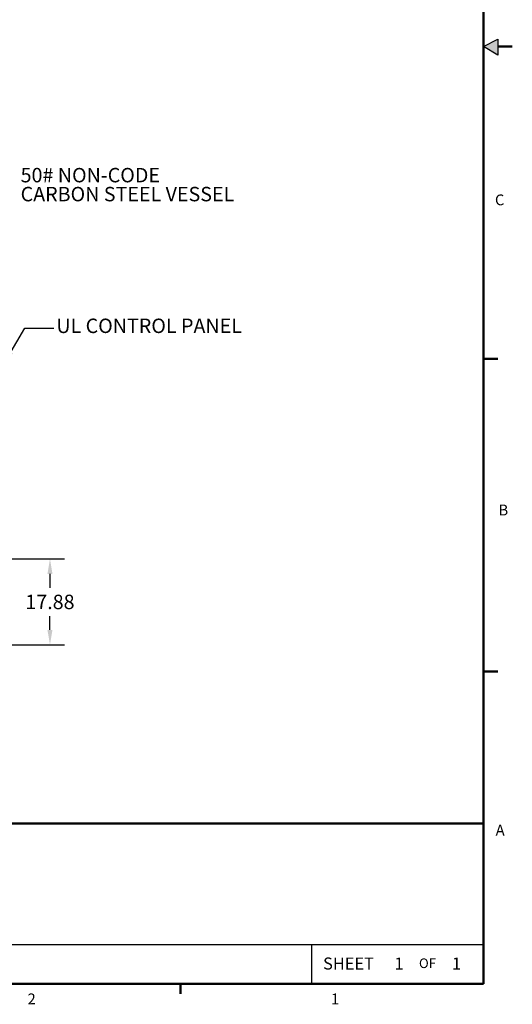
# Model space of a CAD drawing. Units: inches. Extents: x 7 to 523, y 4 to 406.
# Drawn here: x 420 to 523, y 6 to 210 of the extents above; entities that cross this region are included whole.
import ezdxf

# ---------------------------------------------------------------- set-up
doc = ezdxf.new("R2010")
doc.units = ezdxf.units.IN
doc.header["$MEASUREMENT"] = 0
doc.header["$PDSIZE"] = -1
doc.layers.add('BORDER', color=7, linetype='Continuous', lineweight=50)
for name, color, linetype in [('FORMAT', 7, 'Continuous'), ('OBJECT', 7, 'Continuous'), ('OVERRIDDEN', 7, 'Continuous')]:
    doc.layers.add(name, color=color, linetype=linetype)
doc.styles.add('SLDTEXTSTYLE0', font='TXT', dxfattribs={"width": 0.75})
doc.dimstyles.get("Standard").update_dxf_attribs({"dimtxt": 0.18, "dimasz": 0.18, "dimexe": 0.18, "dimexo": 0.0625, "dimgap": 0.09, "dimtad": 0, "dimtih": 1, "dimtoh": 1, "dimdec": 4, "dimzin": 0, "dimdsep": 46, "dimtxsty": 'Standard', "dimcen": 0.09, "dimadec": 0, "dimazin": 0, "dimtfac": 1, "dimtdec": 4, "dimtofl": 0, "dimtmove": 0, "dimatfit": 3, "dimfxl": 0, "dimtolj": 1, "dimtzin": 0, "dimarcsym": 0})

# ---------------------------------------------------------------- blocks, each defined once
blk = doc.blocks.new('_D_12')
at = {"layer": 'Defpoints', "color": 0}
for p in [(408.08, 98.28), (409.18, 80.39), (426.41, 80.39)]:
    blk.add_point(p, dxfattribs=at)
at = {"layer": 'OVERRIDDEN', "color": 0, "lineweight": -2}
for p, q in [((409.28, 98.28), (429.41, 98.28)), ((426.41, 95.16), (426.41, 92.27)), ((426.41, 83.51), (426.41, 86.39)), ((410.38, 80.39), (429.41, 80.39))]:
    blk.add_line(p, q, dxfattribs=at)
at = {"layer": 'OVERRIDDEN', "color": 0}
for points in [[(426.93, 95.16), (425.89, 95.16), (426.41, 98.28)], [(425.89, 83.51), (426.93, 83.51), (426.41, 80.39)]]:
    blk.add_solid(points, dxfattribs=at)
at = {"layer": 'OVERRIDDEN', "color": 0, "insert": (426.41, 90.83), "char_height": 3, "attachment_point": 2}
blk.add_mtext('\\A1;17.88', dxfattribs=at)
blk = doc.blocks.new('SW_NOTE_0_11')
at = {"layer": 'OBJECT', "color": 0, "char_height": 0.125, "attachment_point": 1, "style": 'SLDTEXTSTYLE0'}
for s, insert in [('50# NON-CODE', (0.0207, 0.1446)), ('CARBON STEEL VESSEL', (0.0207, -0.0197))]:
    blk.add_mtext(s, dxfattribs=dict(at, insert=insert))

msp = doc.modelspace()

# ---------------------------------------------------------------- hatches: boundary and pattern name
at = {"layer": 'FORMAT'}
msp.add_hatch(color=256, dxfattribs=at).paths.add_polyline_path([(519.525, 203.096), (519.525, 206.427), (516.549, 204.854)], flags=0)

# ---------------------------------------------------------------- linework, layer by layer
at = {"layer": 'BORDER'}
for p, q in [((516.549, 399.854), (516.549, 9.854)), ((519.525, 204.854), (522.549, 204.854)), ((516.549, 139.862), (519.549, 139.862)), ((516.549, 74.87), (519.549, 74.87)), ((516.549, 43.2), (264.549, 43.2)), ((12.549, 9.854), (516.549, 9.854)), ((453.549, 9.854), (453.549, 7.819))]:
    msp.add_line(p, q, dxfattribs=at)
at = {"layer": 'FORMAT'}
for p, q in [((516.549, 204.854), (519.525, 206.427)), ((519.525, 203.096), (516.549, 204.854)), ((519.525, 206.427), (519.525, 203.096)), ((516.549, 18), (405.156, 18)), ((480.774, 18), (480.774, 9.854))]:
    msp.add_line(p, q, dxfattribs=at)

# ---------------------------------------------------------------- block references
at = {"layer": 'OBJECT', "xscale": 24, "yscale": 24, "zscale": 24}
msp.add_blockref('SW_NOTE_0_11', (419.815, 176.139), dxfattribs=at)

# ---------------------------------------------------------------- texts
at = {"layer": 'BORDER', "color": 7, "char_height": 2.25, "attachment_point": 1, "style": 'SLDTEXTSTYLE0'}
for s, insert in [('C', (518.945, 174.088)), ('B', (519.681, 109.578)), ('A', (519.089, 42.988)), ('2', (421.751, 7.872)), ('1', (484.855, 7.872))]:
    msp.add_mtext(s, dxfattribs=dict(at, insert=insert))
at = {"layer": 'FORMAT', "color": 7, "style": 'SLDTEXTSTYLE0'}
for s, insert, char_height, attachment_point in [('SHEET', (483.204, 15.357), 2.5, 1), ('OF', (504.91, 15.161), 2, 2)]:
    msp.add_mtext(s, dxfattribs=dict(at, insert=insert, char_height=char_height, attachment_point=attachment_point))
at = {"layer": 'FORMAT', "char_height": 2.5, "style": 'SLDTEXTSTYLE0'}
for insert, attachment_point in [((499.948, 15.357), 3), ((510.003, 15.357), 1)]:
    msp.add_mtext('1', dxfattribs=dict(at, insert=insert, attachment_point=attachment_point))
at = {"layer": 'OBJECT', "insert": (427.737, 148.264), "char_height": 3, "attachment_point": 1, "style": 'SLDTEXTSTYLE0'}
msp.add_mtext('UL CONTROL PANEL', dxfattribs=at)

# ---------------------------------------------------------------- dimensions: what is measured, and where the dimension line sits
at = {"layer": 'OVERRIDDEN'}
dim = msp.add_linear_dim(base=(426.408, 80.385), p1=(408.081, 98.275), p2=(409.181, 80.385), angle=90, text='17.88', dimstyle='Standard', override={"dimscale": 24, "dimtxt": 0.125, "dimasz": 0.13, "dimexe": 0.125, "dimexo": 0.05, "dimgap": 0.06, "dimdec": 2, "dimadec": 2, "dimtdec": 2}, dxfattribs=at)
dim.commit()
dim.dimension.update_dxf_attribs({"geometry": '_D_12', "text_midpoint": (426.408, 89.33), "dimtype": 160})

# ---------------------------------------------------------------- leaders
at = {"layer": 'OBJECT'}
msp.add_leader([(416.708, 138.567), (421.203, 146.301), (427.203, 146.301)], dimstyle='Standard', override={"dimscale": 24, "dimtxt": 0.125, "dimasz": 0.13, "dimexe": 0.125, "dimexo": 0.05, "dimgap": 0.06, "dimdec": 2, "dimadec": 2, "dimtdec": 2}, dxfattribs=at)

doc.saveas('drawing.dxf')
